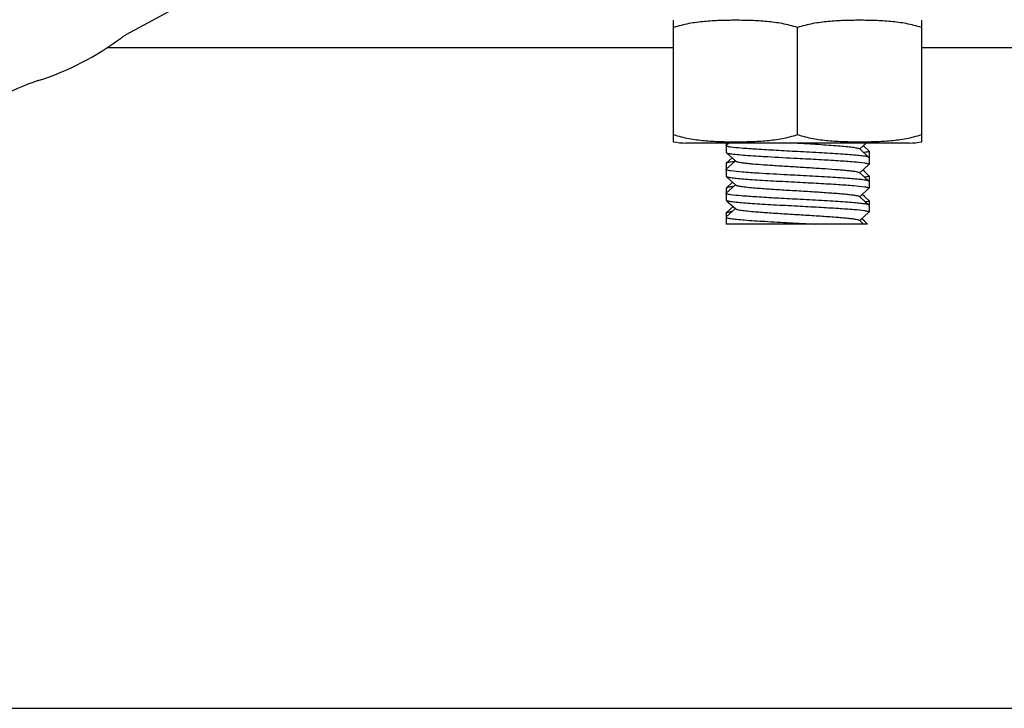
# Model space of a CAD drawing. Units: millimetres. Extents: x 30870 to 42219, y 2595 to 7877.
# Drawn here: x 33272 to 33324, y 5694 to 5730 of the extents above; entities that cross this region are included whole.
import ezdxf

# ---------------------------------------------------------------- set-up
doc = ezdxf.new("R2010")
doc.units = ezdxf.units.MM

msp = doc.modelspace()

# ---------------------------------------------------------------- linework, layer by layer
for p, q in [((33308.355, 5745.681), (33277.616, 5729.004)), ((33306.32, 5723.777), (33306.32, 5729.769)), ((33319.32, 5729.769), (33319.32, 5723.777)), ((33312.82, 5723.777), (33312.82, 5729.39)), ((33306.32, 5728.333), (33276.632, 5728.333)), ((33342.82, 5728.333), (33319.32, 5728.333)), ((33306.32, 5723.398), (33306.32, 5723.777)), ((33319.32, 5723.777), (33319.32, 5723.398)), ((33318.67, 5723.333), (33306.97, 5723.333)), ((33318.67, 5723.333), (33306.97, 5723.333)), ((33309.07, 5723.333), (33309.07, 5722.846)), ((33309.216, 5723.333), (33309.076, 5723.208)), ((33312.82, 5723.333), (33312.874, 5723.33)), ((33316.077, 5723.021), (33316.062, 5723.034)), ((33316.077, 5723.021), (33316.424, 5723.333)), ((33316.563, 5722.583), (33316.077, 5723.021)), ((33316.322, 5723.138), (33316.265, 5723.19)), ((33316.563, 5722.921), (33316.322, 5723.138)), ((33309.07, 5722.846), (33309.076, 5722.834)), ((33309.389, 5722.552), (33309.077, 5722.271)), ((33309.121, 5722.794), (33309.562, 5722.396)), ((33316.57, 5722.908), (33316.57, 5722.221)), ((33309.07, 5722.258), (33309.07, 5721.596)), ((33309.562, 5722.396), (33309.076, 5721.958)), ((33309.562, 5722.396), (33309.577, 5722.382)), ((33316.077, 5721.771), (33316.563, 5722.209)), ((33316.322, 5721.838), (33316.237, 5721.915)), ((33309.121, 5721.544), (33309.562, 5721.146)), ((33316.077, 5721.771), (33316.062, 5721.784)), ((33316.563, 5721.333), (33316.077, 5721.771)), ((33316.563, 5721.621), (33316.322, 5721.838)), ((33316.563, 5721.621), (33316.57, 5721.608)), ((33316.57, 5721.608), (33316.57, 5720.971)), ((33309.07, 5720.958), (33309.07, 5720.346)), ((33309.562, 5721.146), (33309.076, 5720.708)), ((33309.416, 5721.277), (33309.077, 5720.971)), ((33309.562, 5721.146), (33309.577, 5721.132)), ((33316.077, 5720.521), (33316.563, 5720.959)), ((33316.077, 5720.521), (33316.062, 5720.534)), ((33316.563, 5720.083), (33316.077, 5720.521)), ((33316.322, 5720.538), (33316.209, 5720.64)), ((33316.563, 5720.321), (33316.322, 5720.538)), ((33309.562, 5719.896), (33309.076, 5719.458)), ((33309.444, 5720.002), (33309.077, 5719.671)), ((33309.121, 5720.294), (33309.562, 5719.896)), ((33309.562, 5719.896), (33309.577, 5719.882)), ((33316.57, 5720.308), (33316.57, 5719.721)), ((33309.07, 5719.658), (33309.07, 5719.096)), ((33316.077, 5719.271), (33316.563, 5719.709)), ((33316.322, 5719.238), (33316.181, 5719.365)), ((33309.07, 5719.096), (33309.077, 5719.083)), ((33316.493, 5719.083), (33309.077, 5719.083)), ((33316.077, 5719.271), (33316.062, 5719.284)), ((33316.285, 5719.083), (33316.077, 5719.271)), ((33316.378, 5719.187), (33316.322, 5719.238)), ((33316.494, 5719.083), (33316.378, 5719.187)), ((33234.241, 5693.692), (33450.32, 5693.692))]:
    msp.add_line(p, q)
for centre, radius, start, end in [((33268.42, 5740.883), 15, 287.8536, 306.658), ((33268.42, 5740.883), 15, 287.8536, 306.658), ((33278.567, 5727.251), 1.994, 121.5593, 126.6927), ((33278.567, 5727.251), 1.994, 118.4911, 121.5577), ((33276.391, 5716.136), 11, 107.8536, 156), ((33306.97, 5726.645), 3.311, 258.4088, 270), ((33318.67, 5726.645), 3.311, 270, 281.5912), ((33315.776, 5726.371), 3.58, 278.3141, 278.9893), ((33309.929, 5715.766), 4.014, 97.6836, 98.8224)]:
    msp.add_arc(centre, radius, start, end)
for points, knots in [([(33312.82, 5729.39), (33312.559, 5729.477), (33312.024, 5729.608), (33311.208, 5729.713), (33310.389, 5729.76), (33309.57, 5729.773), (33308.75, 5729.76), (33307.932, 5729.713), (33307.116, 5729.608), (33306.581, 5729.477), (33306.32, 5729.39)], [0, 0, 0, 0, 0.125613, 0.250569, 0.375313, 0.5, 0.624687, 0.74943, 0.874385, 1, 1, 1, 1]), ([(33319.32, 5729.39), (33319.059, 5729.477), (33318.524, 5729.608), (33317.708, 5729.713), (33316.889, 5729.76), (33316.07, 5729.773), (33315.25, 5729.76), (33314.432, 5729.713), (33313.616, 5729.608), (33313.081, 5729.477), (33312.82, 5729.39)], [0, 0, 0, 0, 0.125615, 0.25057, 0.375313, 0.5, 0.624687, 0.74943, 0.874386, 1, 1, 1, 1]), ([(33306.32, 5723.777), (33306.581, 5723.69), (33307.116, 5723.559), (33307.932, 5723.454), (33308.75, 5723.407), (33309.57, 5723.394), (33310.389, 5723.407), (33311.208, 5723.454), (33312.024, 5723.559), (33312.559, 5723.69), (33312.82, 5723.777)], [0, 0, 0, 0, 0.125615, 0.25057, 0.375313, 0.5, 0.624687, 0.749431, 0.874386, 1, 1, 1, 1]), ([(33312.82, 5723.777), (33313.081, 5723.69), (33313.616, 5723.559), (33314.432, 5723.454), (33315.25, 5723.407), (33316.07, 5723.394), (33316.889, 5723.407), (33317.708, 5723.454), (33318.524, 5723.559), (33319.059, 5723.69), (33319.32, 5723.777)], [0, 0, 0, 0, 0.125613, 0.250569, 0.375313, 0.5, 0.624687, 0.74943, 0.874385, 1, 1, 1, 1]), ([(33309.312, 5723.124), (33309.277, 5723.129), (33309.216, 5723.139), (33309.139, 5723.157), (33309.094, 5723.171), (33309.07, 5723.188), (33309.07, 5723.196)], [0, 0, 0, 0, 0.415104, 0.7179, 0.908695, 1, 1, 1, 1]), ([(33312.82, 5722.883), (33312.447, 5722.903), (33311.737, 5722.941), (33310.752, 5722.998), (33309.955, 5723.054), (33309.496, 5723.096), (33309.312, 5723.124)], [0, 0, 0, 0, 0.31798, 0.607149, 0.841503, 1, 1, 1, 1]), ([(33312.874, 5723.33), (33313.073, 5723.318), (33313.466, 5723.294), (33314.036, 5723.258), (33314.564, 5723.221), (33315.033, 5723.186), (33315.425, 5723.15), (33315.698, 5723.119), (33315.868, 5723.092), (33315.958, 5723.074), (33316.02, 5723.057), (33316.053, 5723.043), (33316.062, 5723.034)], [0, 0, 0, 0, 0.187165, 0.367333, 0.53433, 0.682455, 0.806652, 0.902727, 0.939222, 0.967616, 0.987809, 1, 1, 1, 1]), ([(33309.076, 5722.834), (33309.084, 5722.827), (33309.111, 5722.815), (33309.138, 5722.808), (33309.155, 5722.803)], [0, 0, 0, 0, 0.378675, 1, 1, 1, 1]), ([(33309.155, 5722.803), (33309.229, 5722.785), (33309.424, 5722.757), (33309.776, 5722.72), (33310.245, 5722.683), (33310.595, 5722.66), (33310.786, 5722.648)], [0, 0, 0, 0, 0.139424, 0.358294, 0.648875, 1, 1, 1, 1]), ([(33310.786, 5722.648), (33310.943, 5722.638), (33311.621, 5722.597), (33312.299, 5722.561), (33312.82, 5722.533)], [0, 0, 0, 0, 0.231524, 1, 1, 1, 1]), ([(33316.5, 5722.609), (33316.442, 5722.626), (33316.288, 5722.65), (33316.009, 5722.683), (33315.636, 5722.715), (33315.18, 5722.749), (33314.654, 5722.782), (33313.859, 5722.828), (33313.242, 5722.861), (33312.82, 5722.883)], [0, 0, 0, 0, 0.049063, 0.125871, 0.228315, 0.353453, 0.497639, 0.656609, 1, 1, 1, 1]), ([(33312.82, 5722.533), (33313.192, 5722.514), (33313.904, 5722.476), (33314.889, 5722.419), (33315.687, 5722.363), (33316.146, 5722.32), (33316.329, 5722.293)], [0, 0, 0, 0, 0.318183, 0.607472, 0.84177, 1, 1, 1, 1]), ([(33316.501, 5722.869), (33316.49, 5722.866), (33316.435, 5722.852), (33316.38, 5722.842), (33316.335, 5722.835)], [0, 0, 0, 0, 0.197736, 1, 1, 1, 1]), ([(33316.563, 5722.583), (33316.557, 5722.589), (33316.535, 5722.599), (33316.513, 5722.606), (33316.5, 5722.609)], [0, 0, 0, 0, 0.388216, 1, 1, 1, 1]), ([(33316.57, 5722.909), (33316.57, 5722.9), (33316.542, 5722.88), (33316.518, 5722.874), (33316.501, 5722.869)], [0, 0, 0, 0, 0.321477, 1, 1, 1, 1]), ([(33309.327, 5721.872), (33309.29, 5721.877), (33309.226, 5721.887), (33309.143, 5721.906), (33309.095, 5721.92), (33309.07, 5721.938), (33309.07, 5721.946)], [0, 0, 0, 0, 0.416009, 0.719121, 0.909845, 1, 1, 1, 1]), ([(33309.313, 5722.333), (33309.283, 5722.329), (33309.23, 5722.32), (33309.16, 5722.305), (33309.111, 5722.29), (33309.085, 5722.278), (33309.077, 5722.271)], [0, 0, 0, 0, 0.371359, 0.661532, 0.870279, 1, 1, 1, 1]), ([(33309.521, 5722.361), (33309.502, 5722.359), (33309.432, 5722.35), (33309.363, 5722.341), (33309.313, 5722.333)], [0, 0, 0, 0, 0.276713, 1, 1, 1, 1]), ([(33309.577, 5722.382), (33309.59, 5722.371), (33309.638, 5722.354), (33309.728, 5722.332), (33309.861, 5722.31), (33310.032, 5722.288), (33310.242, 5722.265), (33310.587, 5722.233), (33310.863, 5722.212), (33311.057, 5722.198)], [0, 0, 0, 0, 0.03526, 0.097759, 0.187614, 0.303927, 0.44532, 0.610063, 1, 1, 1, 1]), ([(33311.057, 5722.198), (33311.31, 5722.179), (33311.839, 5722.144), (33312.648, 5722.094), (33313.468, 5722.044), (33314.244, 5721.994), (33314.84, 5721.951), (33315.257, 5721.915), (33315.511, 5721.89), (33315.72, 5721.865), (33315.88, 5721.84), (33315.983, 5721.819), (33316.038, 5721.8), (33316.056, 5721.79), (33316.062, 5721.784)], [0, 0, 0, 0, 0.151427, 0.31618, 0.483271, 0.641553, 0.780479, 0.839725, 0.890825, 0.93292, 0.965374, 0.987714, 0.995074, 1, 1, 1, 1]), ([(33316.329, 5722.293), (33316.364, 5722.287), (33316.424, 5722.278), (33316.501, 5722.26), (33316.546, 5722.246), (33316.57, 5722.229), (33316.57, 5722.221)], [0, 0, 0, 0, 0.415005, 0.717732, 0.90853, 1, 1, 1, 1]), ([(33309.076, 5721.584), (33309.083, 5721.578), (33309.105, 5721.568), (33309.128, 5721.561), (33309.142, 5721.557)], [0, 0, 0, 0, 0.386472, 1, 1, 1, 1]), ([(33309.142, 5721.557), (33309.201, 5721.541), (33309.355, 5721.516), (33309.635, 5721.484), (33310.009, 5721.451), (33310.465, 5721.418), (33310.99, 5721.384), (33311.783, 5721.338), (33312.399, 5721.306), (33312.82, 5721.283)], [0, 0, 0, 0, 0.049504, 0.12661, 0.229209, 0.354361, 0.498433, 0.65719, 1, 1, 1, 1]), ([(33310.786, 5721.748), (33310.496, 5721.766), (33310.009, 5721.8), (33309.522, 5721.843), (33309.327, 5721.872)], [0, 0, 0, 0, 0.595701, 1, 1, 1, 1]), ([(33312.82, 5721.633), (33312.641, 5721.643), (33311.963, 5721.679), (33311.285, 5721.716), (33310.786, 5721.748)], [0, 0, 0, 0, 0.263246, 1, 1, 1, 1]), ([(33316.498, 5721.36), (33316.439, 5721.376), (33316.285, 5721.401), (33316.005, 5721.433), (33315.632, 5721.466), (33315.176, 5721.499), (33314.65, 5721.533), (33313.857, 5721.579), (33313.241, 5721.611), (33312.82, 5721.633)], [0, 0, 0, 0, 0.049431, 0.126487, 0.229059, 0.354208, 0.498299, 0.657093, 1, 1, 1, 1]), ([(33316.57, 5721.608), (33316.57, 5721.601), (33316.548, 5721.583), (33316.504, 5721.569), (33316.431, 5721.551), (33316.373, 5721.541), (33316.34, 5721.536)], [0, 0, 0, 0, 0.094611, 0.285749, 0.587236, 1, 1, 1, 1]), ([(33309.316, 5721.034), (33309.285, 5721.029), (33309.231, 5721.02), (33309.161, 5721.005), (33309.111, 5720.99), (33309.085, 5720.978), (33309.077, 5720.971)], [0, 0, 0, 0, 0.371685, 0.661993, 0.870632, 1, 1, 1, 1]), ([(33309.458, 5721.053), (33309.445, 5721.052), (33309.398, 5721.046), (33309.35, 5721.039), (33309.316, 5721.034)], [0, 0, 0, 0, 0.269898, 1, 1, 1, 1]), ([(33309.577, 5721.132), (33309.587, 5721.124), (33309.62, 5721.11), (33309.684, 5721.092), (33309.775, 5721.074), (33309.893, 5721.056), (33310.036, 5721.038), (33310.275, 5721.011), (33310.715, 5720.972), (33311.387, 5720.923), (33312.229, 5720.869), (33313.117, 5720.816), (33313.854, 5720.77), (33314.414, 5720.732), (33314.793, 5720.704), (33315.132, 5720.677), (33315.426, 5720.649), (33315.668, 5720.622), (33315.853, 5720.595), (33315.972, 5720.572), (33316.034, 5720.551), (33316.055, 5720.541), (33316.062, 5720.534)], [0, 0, 0, 0, 0.006074, 0.016185, 0.030422, 0.048712, 0.070937, 0.096904, 0.15916, 0.274106, 0.406791, 0.5468, 0.683131, 0.746536, 0.805078, 0.857601, 0.903087, 0.94064, 0.969569, 0.989364, 0.995795, 1, 1, 1, 1]), ([(33312.82, 5721.283), (33313.193, 5721.264), (33313.905, 5721.226), (33314.891, 5721.169), (33315.689, 5721.112), (33316.148, 5721.07), (33316.331, 5721.042)], [0, 0, 0, 0, 0.318364, 0.607756, 0.842007, 1, 1, 1, 1]), ([(33316.331, 5721.042), (33316.366, 5721.037), (33316.425, 5721.028), (33316.502, 5721.009), (33316.546, 5720.996), (33316.57, 5720.979), (33316.57, 5720.971)], [0, 0, 0, 0, 0.41488, 0.717535, 0.908356, 1, 1, 1, 1]), ([(33316.563, 5721.333), (33316.556, 5721.339), (33316.534, 5721.349), (33316.512, 5721.356), (33316.498, 5721.36)], [0, 0, 0, 0, 0.386758, 1, 1, 1, 1]), ([(33309.311, 5720.624), (33309.276, 5720.629), (33309.216, 5720.639), (33309.138, 5720.657), (33309.093, 5720.671), (33309.07, 5720.688), (33309.07, 5720.696)], [0, 0, 0, 0, 0.415072, 0.717841, 0.908632, 1, 1, 1, 1]), ([(33312.82, 5720.383), (33312.447, 5720.403), (33311.736, 5720.441), (33310.751, 5720.498), (33309.954, 5720.554), (33309.495, 5720.597), (33309.311, 5720.624)], [0, 0, 0, 0, 0.318068, 0.607288, 0.841618, 1, 1, 1, 1]), ([(33316.498, 5720.11), (33316.44, 5720.126), (33316.286, 5720.15), (33316.007, 5720.183), (33315.633, 5720.216), (33315.177, 5720.249), (33314.651, 5720.282), (33313.858, 5720.328), (33313.241, 5720.361), (33312.82, 5720.383)], [0, 0, 0, 0, 0.049285, 0.126242, 0.228762, 0.353906, 0.498035, 0.6569, 1, 1, 1, 1]), ([(33309.076, 5720.334), (33309.083, 5720.328), (33309.105, 5720.318), (33309.128, 5720.311), (33309.142, 5720.307)], [0, 0, 0, 0, 0.386215, 1, 1, 1, 1]), ([(33309.142, 5720.307), (33309.201, 5720.291), (33309.356, 5720.266), (33309.636, 5720.234), (33310.009, 5720.201), (33310.465, 5720.168), (33310.991, 5720.134), (33311.783, 5720.088), (33312.399, 5720.056), (33312.82, 5720.033)], [0, 0, 0, 0, 0.04957, 0.126721, 0.229343, 0.354498, 0.498554, 0.657279, 1, 1, 1, 1]), ([(33309.577, 5719.882), (33309.587, 5719.874), (33309.62, 5719.86), (33309.684, 5719.842), (33309.775, 5719.824), (33309.893, 5719.806), (33310.036, 5719.788), (33310.275, 5719.761), (33310.715, 5719.722), (33311.387, 5719.673), (33312.229, 5719.619), (33313.117, 5719.566), (33313.854, 5719.52), (33314.414, 5719.482), (33314.793, 5719.454), (33315.132, 5719.427), (33315.426, 5719.399), (33315.668, 5719.372), (33315.853, 5719.345), (33315.972, 5719.322), (33316.034, 5719.301), (33316.055, 5719.291), (33316.062, 5719.284)], [0, 0, 0, 0, 0.006073, 0.016187, 0.030422, 0.048713, 0.070939, 0.096904, 0.159161, 0.274107, 0.406792, 0.546801, 0.683133, 0.746536, 0.805079, 0.857601, 0.903088, 0.94064, 0.969569, 0.989364, 0.995797, 1, 1, 1, 1]), ([(33312.82, 5720.033), (33313.193, 5720.014), (33313.906, 5719.976), (33314.894, 5719.919), (33315.692, 5719.862), (33316.151, 5719.82), (33316.334, 5719.792)], [0, 0, 0, 0, 0.318627, 0.60817, 0.842352, 1, 1, 1, 1]), ([(33316.57, 5720.308), (33316.57, 5720.302), (33316.553, 5720.286), (33316.493, 5720.264), (33316.433, 5720.252), (33316.387, 5720.244)], [0, 0, 0, 0, 0.100387, 0.292363, 1, 1, 1, 1]), ([(33316.563, 5720.083), (33316.556, 5720.089), (33316.535, 5720.099), (33316.512, 5720.106), (33316.498, 5720.11)], [0, 0, 0, 0, 0.387336, 1, 1, 1, 1]), ([(33309.07, 5719.446), (33309.07, 5719.438), (33309.095, 5719.42), (33309.141, 5719.406), (33309.222, 5719.388), (33309.285, 5719.378), (33309.321, 5719.373)], [0, 0, 0, 0, 0.090802, 0.281688, 0.584733, 1, 1, 1, 1]), ([(33309.077, 5719.671), (33309.084, 5719.678), (33309.107, 5719.689), (33309.131, 5719.696), (33309.146, 5719.7)], [0, 0, 0, 0, 0.388124, 1, 1, 1, 1]), ([(33309.146, 5719.7), (33309.157, 5719.703), (33309.212, 5719.717), (33309.268, 5719.726), (33309.313, 5719.733)], [0, 0, 0, 0, 0.199884, 1, 1, 1, 1]), ([(33309.321, 5719.373), (33309.421, 5719.358), (33309.657, 5719.332), (33310.251, 5719.28), (33311.177, 5719.222), (33312.418, 5719.154), (33313.302, 5719.108), (33313.752, 5719.083)], [0, 0, 0, 0, 0.068397, 0.160376, 0.402525, 0.69508, 1, 1, 1, 1]), ([(33316.334, 5719.792), (33316.368, 5719.787), (33316.427, 5719.777), (33316.502, 5719.759), (33316.547, 5719.746), (33316.57, 5719.729), (33316.57, 5719.721)], [0, 0, 0, 0, 0.414702, 0.717253, 0.908104, 1, 1, 1, 1])]:
    msp.add_open_spline(points, degree=3, knots=knots)
for points in [[(33309.07, 5723.196), (33309.07, 5723.201), (33309.073, 5723.205), (33309.076, 5723.208)], [(33316.563, 5722.921), (33316.566, 5722.918), (33316.57, 5722.913), (33316.57, 5722.909)], [(33316.57, 5722.571), (33316.57, 5722.575), (33316.567, 5722.58), (33316.563, 5722.583)], [(33309.077, 5722.271), (33309.073, 5722.268), (33309.07, 5722.263), (33309.07, 5722.258)], [(33309.07, 5721.946), (33309.07, 5721.95), (33309.073, 5721.955), (33309.076, 5721.958)], [(33316.57, 5722.221), (33316.57, 5722.216), (33316.566, 5722.212), (33316.563, 5722.209)], [(33309.07, 5721.596), (33309.07, 5721.592), (33309.073, 5721.587), (33309.076, 5721.584)], [(33309.077, 5720.971), (33309.073, 5720.968), (33309.07, 5720.963), (33309.07, 5720.959)], [(33316.57, 5721.321), (33316.57, 5721.325), (33316.567, 5721.33), (33316.563, 5721.333)], [(33316.57, 5720.971), (33316.57, 5720.966), (33316.566, 5720.962), (33316.563, 5720.959)], [(33309.07, 5720.696), (33309.07, 5720.701), (33309.073, 5720.705), (33309.076, 5720.708)], [(33309.07, 5720.346), (33309.07, 5720.342), (33309.073, 5720.337), (33309.076, 5720.334)], [(33316.563, 5720.321), (33316.566, 5720.318), (33316.57, 5720.313), (33316.57, 5720.308)], [(33316.57, 5720.071), (33316.57, 5720.075), (33316.567, 5720.08), (33316.563, 5720.083)], [(33309.07, 5719.658), (33309.07, 5719.663), (33309.073, 5719.668), (33309.077, 5719.671)], [(33309.076, 5719.458), (33309.073, 5719.455), (33309.07, 5719.45), (33309.07, 5719.446)], [(33316.57, 5719.721), (33316.57, 5719.716), (33316.566, 5719.712), (33316.563, 5719.709)]]:
    msp.add_open_spline(points, degree=3)

doc.saveas('drawing.dxf')
